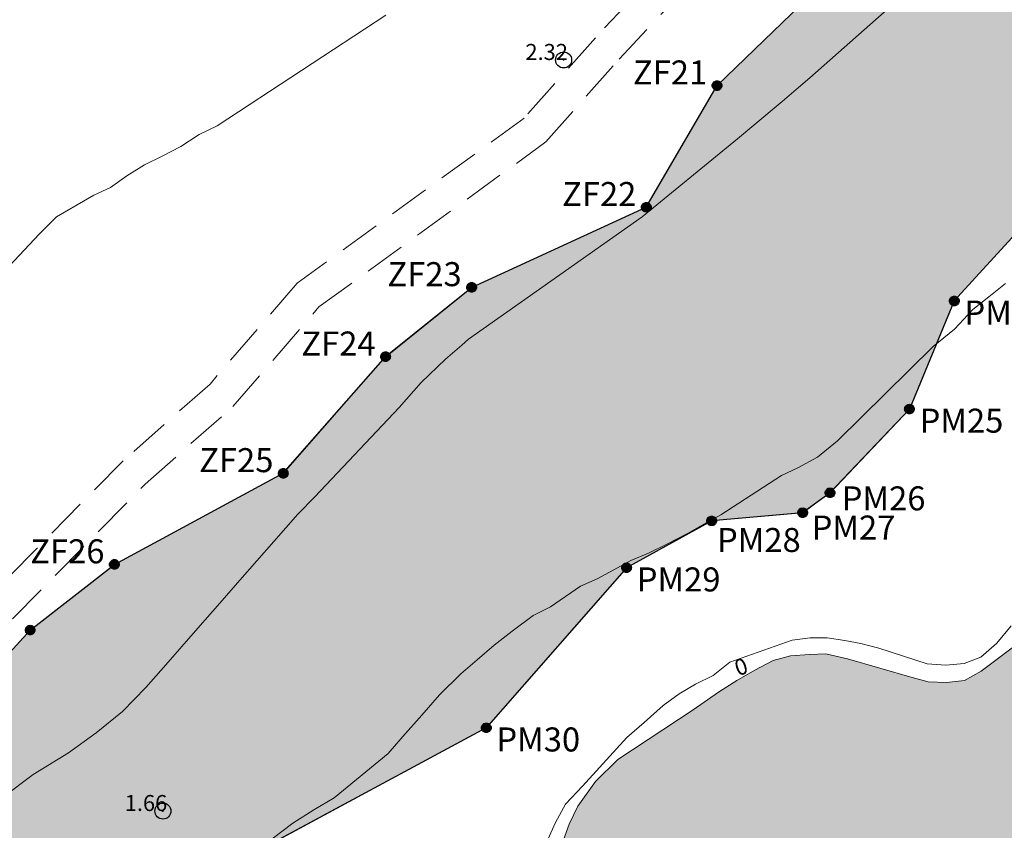
# Model space of a CAD drawing. Extents: x 805036 to 806286, y 1987515 to 1988325.
# Drawn here: x 805226 to 805288, y 1988097 to 1988148 of the extents above; entities that cross this region are included whole.
import ezdxf

# ---------------------------------------------------------------- set-up
doc = ezdxf.new("R2010")
doc.units = 0
doc.header["$MEASUREMENT"] = 0
doc.header["$PDMODE"] = 32
doc.header["$PDSIZE"] = -0.37
doc.linetypes.add('HIDDEN', pattern=[9.525, 6.35, -3.175])
for name, color, linetype in [('0BUFER', 7, 'Continuous'), ('0E20', 7, 'Continuous'), ('0VERT1', 7, 'Continuous'), ('0VERT7', 7, 'Continuous'), ('1TODAS1K', 7, 'Continuous'), ('1VERTICE', 7, 'Continuous'), ('1VERTICE2', 7, 'Continuous'), ('BRECHA', 7, 'Continuous'), ('COTA FOTOGRAMETRICA', 10, 'Continuous'), ('CURVA INTERMEDIA', 17, 'Continuous'), ('CURVA MAESTRA', 17, 'Continuous'), ('E20', 7, 'Continuous'), ('LIMITE COSTERO', 7, 'Continuous'), ('MAREA MAXIMA', 7, 'Continuous')]:
    doc.layers.add(name, color=color, linetype=linetype)
doc.styles.add('WMF-Times New Roman0', font='TIMES.TTF')

msp = doc.modelspace()

# ---------------------------------------------------------------- hatches: boundary and pattern name
at = {"linetype": 'Continuous'}
for color, points in [(131, [(805483.157, 1988289.254), (805483.094, 1988289.183), (805482.6, 1988288.627), (805482.029, 1988287.94), (805481.486, 1988287.329), (805480.841, 1988286.559), (805479.96, 1988285.303), (805478.867, 1988283.588), (805477.8, 1988281.551), (805476.962, 1988279.462), (805476.309, 1988277.405), (805475.764, 1988275.602), (805475.145, 1988274.112), (805474.527, 1988273.02), (805474.03, 1988272.417), (805473.478, 1988271.664), (805472.991, 1988270.455), (805472.742, 1988268.985), (805472.527, 1988267.684), (805472.314, 1988266.431), (805472.202, 1988264.939), (805472.087, 1988263.399), (805472.18, 1988261.874), (805472.298, 1988260.376), (805472.334, 1988259.051), (805472.406, 1988257.545), (805472.45, 1988255.963), (805472.19, 1988254.304), (805471.107, 1988252.381), (805469.677, 1988250.419), (805468.038, 1988248.443), (805466.153, 1988246.587), (805464.138, 1988245.244), (805462.421, 1988244.283), (805460.648, 1988243.521), (805458.636, 1988243.02), (805456.671, 1988242.528), (805454.635, 1988242), (805452.446, 1988241.608), (805450.259, 1988241.263), (805447.843, 1988240.924), (805445.582, 1988240.495), (805443.677, 1988239.85), (805441.898, 1988239.392), (805440.509, 1988238.886), (805439.535, 1988238.408), (805438.776, 1988238.038), (805438.129, 1988237.618), (805437.621, 1988237.224), (805437.183, 1988236.818), (805436.741, 1988236.365), (805436.178, 1988235.82), (805435.591, 1988235.248), (805434.908, 1988234.611), (805434.274, 1988234.03), (805433.696, 1988233.599), (805433.169, 1988233.271), (805432.541, 1988232.785), (805431.924, 1988232.488), (805431.417, 1988232.093), (805430.357, 1988230.945), (805428.508, 1988228.908), (805426.312, 1988226.482), (805424.068, 1988224), (805421.949, 1988221.704), (805419.85, 1988219.342), (805417.231, 1988216.396), (805414.001, 1988212.85), (805410.539, 1988209.659), (805407.297, 1988207.069), (805404.985, 1988205.393), (805403.164, 1988204.226), (805402.037, 1988203.487), (805401.461, 1988203.103), (805401.072, 1988202.753), (805400.564, 1988202.358), (805399.727, 1988201.46), (805398.375, 1988200.026), (805396.627, 1988198.148), (805394.53, 1988195.833), (805392.208, 1988193.22), (805389.738, 1988190.441), (805387.318, 1988187.717), (805385.098, 1988185.263), (805382.572, 1988183.479), (805362.319, 1988170.336), (805360.118, 1988169.529), (805359.053, 1988168.598), (805358.226, 1988167.583), (805357.469, 1988166.506), (805356.836, 1988165.67), (805356.63, 1988165.494), (805356.449, 1988165.387), (805355.812, 1988165.183), (805355.097, 1988165.144), (805354.607, 1988165.159), (805353.572, 1988165.257), (805352.344, 1988165.276), (805347.421, 1988164.986), (805346.227, 1988164.974), (805345.201, 1988164.94), (805344.074, 1988164.932), (805342.96, 1988164.727), (805341.753, 1988164.416), (805337.351, 1988161.808), (805336.348, 1988160.947), (805335.424, 1988159.892), (805334.702, 1988158.785), (805333.761, 1988157.497), (805333.013, 1988156.288), (805332.186, 1988155.273), (805328.798, 1988150.909), (805327.724, 1988149.613), (805327.073, 1988148.444), (805326.651, 1988147.323), (805326.194, 1988146.232), (805325.737, 1988145.142), (805324.566, 1988144.303), (805323.461, 1988143.966), (805322.329, 1988144.024), (805319.884, 1988144.858), (805318.783, 1988144.951), (805317.771, 1988144.719), (805316.754, 1988144.056), (805315.442, 1988142.844), (805314.175, 1988141.469), (805311.319, 1988138.067), (805310.562, 1988136.991), (805309.911, 1988135.821), (805309.058, 1988134.705), (805308.134, 1988133.65), (805307.082, 1988133.018), (805306.069, 1988132.786), (805305.008, 1988132.783), (805303.942, 1988132.846), (805301.225, 1988132.8), (805299.975, 1988132.155), (805298.733, 1988131.378), (805297.518, 1988130.702), (805296.039, 1988129.511), (805294.816, 1988127.973), (805293.954, 1988126.492), (805293.426, 1988125.463), (805292.855, 1988124.1), (805292.459, 1988123.08), (805292.187, 1988121.704), (805291.783, 1988120.319), (805292.066, 1988119.078), (805291.952, 1988117.812), (805292.023, 1988116.756), (805291.901, 1988115.621), (805291.593, 1988114.276), (805291.022, 1988112.913), (805290.529, 1988111.357), (805290.046, 1988110.165), (805289.258, 1988109.053), (805286.496, 1988106.967), (805285.44, 1988106.401), (805284.321, 1988106.261), (805283.19, 1988106.32), (805282.177, 1988106.584), (805278.151, 1988107.746), (805276.803, 1988108.055), (805275.777, 1988108.021), (805274.588, 1988107.943), (805273.514, 1988107.64), (805272.36, 1988107.035), (805271.242, 1988106.398), (805270.098, 1988105.66), (805268.513, 1988104.563), (805263.812, 1988101.471), (805262.412, 1988100.087), (805261.321, 1988098.558), (805260.767, 1988097.428), (805260.407, 1988096.377), (805259.782, 1988095.309), (805258.929, 1988094.193), (805257.833, 1988093.226), (805256.82, 1988092.994), (805255.605, 1988092.815), (805254.557, 1988092.614), (805253.443, 1988092.409), (805251.611, 1988092.023), (805250.528, 1988091.356), (805249.287, 1988090.082), (805248.496, 1988088.539), (805248.241, 1988087.396), (805248.057, 1988086.191), (805247.608, 1988084.968), (805247.09, 1988083.808), (805246.5, 1988082.709), (805245.382, 1988081.575), (805244.343, 1988081.242), (805243.295, 1988081.041), (805242.186, 1988080.769), (805241.553, 1988080.728), (805241.194, 1988080.649), (805240.858, 1988080.503), (805238.215, 1988078.576), (805237.788, 1988078.161), (805237.481, 1988077.735), (805237.164, 1988077.027), (805236.742, 1988075.906), (805236.346, 1988074.886), (805235.933, 1988073.633), (805235.379, 1988072.503), (805234.754, 1988071.435), (805233.733, 1988070.341), (805232.519, 1988069.168), (805231.145, 1988068.382), (805230.053, 1988067.847), (805229.074, 1988067.51), (805228.734, 1988067.442), (805228.532, 1988067.42), (805228.072, 1988067.429), (805227.288, 1988067.533), (805226.532, 1988067.484), (805225.478, 1988067.312), (805225.112, 1988067.258), (805224.786, 1988067.157), (805224.042, 1988066.802), (805218.602, 1988063.518), (805217.44, 1988062.566), (805217.19, 1988062.284), (805217.051, 1988062.053), (805216.456, 1988060.63), (805215.966, 1988058.85), (805215.357, 1988056.216), (805215.111, 1988055.27), (805214.857, 1988054.127), (805214.514, 1988052.812), (805213.986, 1988051.784), (805213.071, 1988050.597), (805211.839, 1988049.191), (805210.8, 1988048.361), (805209.761, 1988047.531), (805208.749, 1988046.802), (805203.563, 1988044.01), (805202.339, 1988043.466), (805200.869, 1988042.641), (805199.513, 1988041.591), (805198.149, 1988040.673), (805196.608, 1988039.909), (805195.296, 1988039.194), (805193.685, 1988037.995), (805188.402, 1988035.66), (805187.98, 1988035.471), (805184.451, 1988034.128), (805183.128, 1988033.691), (805181.71, 1988033.068), (805180.487, 1988032.524), (805179.45, 1988032.102), (805178.708, 1988031.731), (805178.361, 1988031.517), (805177.994, 1988031.207), (805177.686, 1988030.853), (805175.149, 1988026.924), (805173.288, 1988023.953), (805172.901, 1988023.511), (805171.924, 1988022.254), (805171.009, 1988021.068), (805170.296, 1988019.828), (805169.39, 1988018.51), (805168.624, 1988017.068), (805167.745, 1988015.851), (805166.838, 1988014.532), (805165.853, 1988013.407), (805164.365, 1988011.852), (805163.238, 1988010.85), (805162.217, 1988010.253), (805158.699, 1988009.293), (805158.491, 1988009.252), (805157.62, 1988009.125), (805157.177, 1988009.079), (805156.53, 1988009.084), (805156.189, 1988009.129), (805155.055, 1988009.233), (805154.66, 1988009.228), (805153.864, 1988009.175), (805153.363, 1988009.142), (805151.968, 1988009.071), (805151.307, 1988009.009), (805150.759, 1988008.862), (805149.866, 1988008.45), (805143.646, 1988004.762), (805142.598, 1988004.063), (805141.419, 1988002.86), (805140.433, 1988001.735), (805139.016, 1988000.118), (805137.907, 1987998.852), (805137.08, 1987997.837), (805136.222, 1987996.787), (805135.496, 1987995.745), (805134.938, 1987994.681), (805133.197, 1987990.491), (805132.739, 1987989.401), (805132.088, 1987988.232), (805131.103, 1987987.107), (805130.815, 1987986.756), (805130.542, 1987986.261), (805130.285, 1987985.787), (805129.965, 1987984.836), (805129.577, 1987983.66), (805129.313, 1987982.649), (805128.993, 1987981.501), (805128.249, 1987980.227), (805127.246, 1987979.366), (805126.185, 1987978.865), (805125.159, 1987978.334), (805122.237, 1987975.923), (805121.189, 1987975.225), (805119.983, 1987974.417), (805118.9, 1987973.749), (805117.271, 1987972.814), (805116.03, 1987972.037), (805114.894, 1987971.167), (805113.873, 1987970.57), (805112.737, 1987970.197), (805111.408, 1987969.746), (805106.952, 1987967.93), (805105.72, 1987967.021), (805104.699, 1987966.423), (805103.633, 1987965.492), (805102.428, 1987964.187), (805101.319, 1987962.922), (805100.298, 1987961.828), (805099.215, 1987961.16), (805097.894, 1987960.577), (805096.829, 1987960.142), (805092.796, 1987958.453), (805091.687, 1987957.685), (805090.595, 1987957.149), (805089.477, 1987956.513), (805088.148, 1987955.564), (805087.144, 1987954.703), (805086.079, 1987953.772), (805084.891, 1987952.7), (805083.254, 1987951.4), (805079.512, 1987948.835), (805078.447, 1987947.904), (805077.285, 1987946.933), (805076.132, 1987945.83), (805075.085, 1987944.635), (805074.231, 1987943.519), (805073.351, 1987942.301), (805072.665, 1987941.163), (805071.926, 1987939.822), (805071.24, 1987938.684), (805070.853, 1987937.532), (805070.149, 1987936.16), (805069.402, 1987934.952), (805068.293, 1987933.686), (805067.192, 1987932.786), (805066.101, 1987932.25), (805063.415, 1987931.246), (805062.385, 1987930.781), (805061.302, 1987930.113), (805060.193, 1987929.345), (805059.101, 1987928.809), (805058.662, 1987928.64), (805058.662, 1987551.276), (805058.662, 1987551.254), (806121.084, 1987551.254), (806121.784, 1987551.254), (806121.792, 1987551.254), (806123.662, 1987551.254), (806123.662, 1988208.546), (806123.662, 1988208.585), (806123.662, 1988289.254)]), (254, [(805425.008, 1988274.163), (805431.865, 1988281.326), (805442.374, 1988289.254), (805470.72, 1988289.254), (805461.859, 1988278.906), (805443.908, 1988265.363), (805439.788, 1988260.816), (805419.951, 1988243.079), (805389.786, 1988226.413), (805381.708, 1988223.494), (805368.184, 1988209.995), (805353.082, 1988192.78), (805352.143, 1988187.016), (805349.458, 1988182.529), (805339.086, 1988180.789), (805334.461, 1988177.502), (805331.855, 1988173.817), (805330.096, 1988167.402), (805327.948, 1988164.808), (805312.089, 1988155.812), (805309.333, 1988152.382), (805306.702, 1988146.109), (805303.611, 1988141.729), (805296.599, 1988137.424), (805291.259, 1988135.88), (805288.396, 1988134.035), (805284.811, 1988130.087), (805282.013, 1988123.339), (805277.055, 1988118.107), (805275.346, 1988116.868), (805269.67, 1988116.363), (805264.357, 1988113.429), (805255.604, 1988103.44), (805241.895, 1988096.043), (805235.897, 1988089.484), (805233.16, 1988083.8), (805230.034, 1988079.948), (805219.259, 1988073.341), (805213.553, 1988066.402), (805200.217, 1988055.45), (805188.35, 1988048.307), (805184.719, 1988047.008), (805180.297, 1988043.668), (805174.715, 1988035.875), (805170.358, 1988026.638), (805165.479, 1988021.212), (805162.898, 1988019.12), (805136.466, 1988006.448), (805133.172, 1988003.115), (805131.341, 1987999.746), (805123.194, 1987992.581), (805118.826, 1987987.454), (805104.573, 1987976.309), (805096.238, 1987971.917), (805086.83, 1987964.736), (805080.609, 1987962.472), (805074.328, 1987958.148), (805064.458, 1987944.04), (805061.481, 1987940.928), (805058.662, 1987939.118), (805058.662, 1987969.913), (805060.987, 1987973.043), (805069.27, 1987978.942), (805077.124, 1987982.483), (805084.106, 1987987.812), (805093.667, 1987993.164), (805104.916, 1988001.961), (805108.918, 1988006.744), (805115.468, 1988012.415), (805122.244, 1988020.504), (805127.822, 1988024.479), (805151.91, 1988036.027), (805153.526, 1988037.824), (805158.459, 1988047.519), (805164.041, 1988055.312), (805168.245, 1988059.624), (805172.667, 1988062.964), (805178.023, 1988065.381), (805188.654, 1988071.829), (805199.351, 1988080.613), (805203.814, 1988086.041), (805208.806, 1988090.388), (805216.372, 1988095.027), (805221.141, 1988102.978), (805227.139, 1988109.537), (805232.4, 1988113.641), (805242.939, 1988119.327), (805249.318, 1988126.607), (805254.69, 1988130.933), (805265.59, 1988135.937), (805270.007, 1988143.529), (805277.564, 1988150.843), (805286.141, 1988154.454), (805289.35, 1988156.438), (805293.745, 1988164.907), (805296.501, 1988168.337), (805301.537, 1988172.797), (805312.571, 1988179.105), (805315.529, 1988185.363), (805322.877, 1988193.801), (805331.643, 1988199.348), (805335.983, 1988200.216), (805338.05, 1988205.967), (805353.152, 1988223.182), (805368.366, 1988238.389), (805374.265, 1988242.053), (805381.502, 1988244.681), (805408.305, 1988259.49)]), (174, [(805270.01, 1988143.23), (805269.96, 1988143.23), (805269.9, 1988143.25), (805269.86, 1988143.27), (805269.81, 1988143.3), (805269.78, 1988143.34), (805269.75, 1988143.38), (805269.73, 1988143.43), (805269.71, 1988143.48), (805269.71, 1988143.53), (805269.71, 1988143.58), (805269.73, 1988143.63), (805269.75, 1988143.68), (805269.78, 1988143.72), (805269.81, 1988143.76), (805269.86, 1988143.79), (805269.9, 1988143.81), (805269.96, 1988143.82), (805270.01, 1988143.83), (805270.06, 1988143.82), (805270.11, 1988143.81), (805270.16, 1988143.79), (805270.2, 1988143.76), (805270.24, 1988143.72), (805270.27, 1988143.68), (805270.29, 1988143.63), (805270.3, 1988143.58), (805270.31, 1988143.53), (805270.3, 1988143.48), (805270.29, 1988143.43), (805270.27, 1988143.38), (805270.24, 1988143.34), (805270.2, 1988143.3), (805270.16, 1988143.27), (805270.11, 1988143.25), (805270.06, 1988143.23)]), (174, [(805265.59, 1988135.64), (805265.54, 1988135.64), (805265.49, 1988135.65), (805265.44, 1988135.68), (805265.4, 1988135.71), (805265.36, 1988135.74), (805265.33, 1988135.79), (805265.31, 1988135.83), (805265.29, 1988135.88), (805265.29, 1988135.94), (805265.29, 1988135.99), (805265.31, 1988136.04), (805265.33, 1988136.09), (805265.36, 1988136.13), (805265.4, 1988136.17), (805265.44, 1988136.2), (805265.49, 1988136.22), (805265.54, 1988136.23), (805265.59, 1988136.24), (805265.64, 1988136.23), (805265.69, 1988136.22), (805265.74, 1988136.2), (805265.78, 1988136.17), (805265.82, 1988136.13), (805265.85, 1988136.09), (805265.87, 1988136.04), (805265.89, 1988135.99), (805265.89, 1988135.94), (805265.89, 1988135.88), (805265.87, 1988135.83), (805265.85, 1988135.79), (805265.82, 1988135.74), (805265.78, 1988135.71), (805265.74, 1988135.68), (805265.69, 1988135.65), (805265.64, 1988135.64)]), (174, [(805254.69, 1988130.63), (805254.64, 1988130.64), (805254.59, 1988130.65), (805254.54, 1988130.67), (805254.5, 1988130.7), (805254.46, 1988130.74), (805254.43, 1988130.78), (805254.41, 1988130.83), (805254.4, 1988130.88), (805254.39, 1988130.93), (805254.4, 1988130.99), (805254.41, 1988131.04), (805254.43, 1988131.08), (805254.46, 1988131.13), (805254.5, 1988131.16), (805254.54, 1988131.19), (805254.59, 1988131.22), (805254.64, 1988131.23), (805254.69, 1988131.23), (805254.74, 1988131.23), (805254.79, 1988131.22), (805254.84, 1988131.19), (805254.88, 1988131.16), (805254.92, 1988131.13), (805254.95, 1988131.08), (805254.97, 1988131.04), (805254.99, 1988130.99), (805254.99, 1988130.93), (805254.99, 1988130.88), (805254.97, 1988130.83), (805254.95, 1988130.78), (805254.92, 1988130.74), (805254.88, 1988130.7), (805254.84, 1988130.67), (805254.79, 1988130.65), (805254.74, 1988130.64)]), (174, [(805284.81, 1988129.79), (805284.76, 1988129.79), (805284.71, 1988129.81), (805284.66, 1988129.83), (805284.62, 1988129.86), (805284.58, 1988129.89), (805284.55, 1988129.94), (805284.53, 1988129.98), (805284.52, 1988130.03), (805284.51, 1988130.09), (805284.52, 1988130.14), (805284.53, 1988130.19), (805284.55, 1988130.24), (805284.58, 1988130.28), (805284.62, 1988130.32), (805284.66, 1988130.35), (805284.71, 1988130.37), (805284.76, 1988130.38), (805284.81, 1988130.39), (805284.86, 1988130.38), (805284.91, 1988130.37), (805284.96, 1988130.35), (805285, 1988130.32), (805285.04, 1988130.28), (805285.07, 1988130.24), (805285.09, 1988130.19), (805285.11, 1988130.14), (805285.11, 1988130.09), (805285.11, 1988130.03), (805285.09, 1988129.98), (805285.07, 1988129.94), (805285.04, 1988129.89), (805285, 1988129.86), (805284.96, 1988129.83), (805284.91, 1988129.81), (805284.86, 1988129.79)]), (174, [(805249.32, 1988126.31), (805249.27, 1988126.31), (805249.22, 1988126.33), (805249.17, 1988126.35), (805249.12, 1988126.38), (805249.09, 1988126.41), (805249.06, 1988126.46), (805249.04, 1988126.5), (805249.02, 1988126.56), (805249.02, 1988126.61), (805249.02, 1988126.66), (805249.04, 1988126.71), (805249.06, 1988126.76), (805249.09, 1988126.8), (805249.12, 1988126.84), (805249.17, 1988126.87), (805249.22, 1988126.89), (805249.27, 1988126.9), (805249.32, 1988126.91), (805249.37, 1988126.9), (805249.42, 1988126.89), (805249.47, 1988126.87), (805249.51, 1988126.84), (805249.55, 1988126.8), (805249.58, 1988126.76), (805249.6, 1988126.71), (805249.61, 1988126.66), (805249.62, 1988126.61), (805249.61, 1988126.56), (805249.6, 1988126.5), (805249.58, 1988126.46), (805249.55, 1988126.41), (805249.51, 1988126.38), (805249.47, 1988126.35), (805249.42, 1988126.33), (805249.37, 1988126.31)]), (174, [(805282.01, 1988123.04), (805281.96, 1988123.04), (805281.91, 1988123.06), (805281.86, 1988123.08), (805281.82, 1988123.11), (805281.78, 1988123.15), (805281.75, 1988123.19), (805281.73, 1988123.24), (805281.72, 1988123.29), (805281.71, 1988123.34), (805281.72, 1988123.39), (805281.73, 1988123.44), (805281.75, 1988123.49), (805281.78, 1988123.53), (805281.82, 1988123.57), (805281.86, 1988123.6), (805281.91, 1988123.62), (805281.96, 1988123.63), (805282.01, 1988123.64), (805282.07, 1988123.63), (805282.12, 1988123.62), (805282.16, 1988123.6), (805282.21, 1988123.57), (805282.24, 1988123.53), (805282.27, 1988123.49), (805282.29, 1988123.44), (805282.31, 1988123.39), (805282.31, 1988123.34), (805282.31, 1988123.29), (805282.29, 1988123.24), (805282.27, 1988123.19), (805282.24, 1988123.15), (805282.21, 1988123.11), (805282.16, 1988123.08), (805282.12, 1988123.06), (805282.06, 1988123.04)]), (174, [(805242.94, 1988119.03), (805242.89, 1988119.03), (805242.84, 1988119.05), (805242.79, 1988119.07), (805242.75, 1988119.1), (805242.71, 1988119.13), (805242.68, 1988119.18), (805242.66, 1988119.22), (805242.64, 1988119.28), (805242.64, 1988119.33), (805242.64, 1988119.38), (805242.66, 1988119.43), (805242.68, 1988119.48), (805242.71, 1988119.52), (805242.75, 1988119.56), (805242.79, 1988119.59), (805242.84, 1988119.61), (805242.89, 1988119.62), (805242.94, 1988119.63), (805242.99, 1988119.62), (805243.04, 1988119.61), (805243.09, 1988119.59), (805243.13, 1988119.56), (805243.17, 1988119.52), (805243.2, 1988119.48), (805243.22, 1988119.43), (805243.23, 1988119.38), (805243.24, 1988119.33), (805243.23, 1988119.28), (805243.22, 1988119.22), (805243.2, 1988119.18), (805243.17, 1988119.13), (805243.13, 1988119.1), (805243.09, 1988119.07), (805243.04, 1988119.05), (805242.99, 1988119.03)]), (174, [(805277.05, 1988117.81), (805277, 1988117.81), (805276.95, 1988117.83), (805276.9, 1988117.85), (805276.86, 1988117.88), (805276.83, 1988117.91), (805276.8, 1988117.96), (805276.77, 1988118), (805276.76, 1988118.05), (805276.75, 1988118.11), (805276.76, 1988118.16), (805276.77, 1988118.21), (805276.8, 1988118.26), (805276.83, 1988118.3), (805276.86, 1988118.34), (805276.9, 1988118.37), (805276.95, 1988118.39), (805277, 1988118.4), (805277.05, 1988118.41), (805277.11, 1988118.4), (805277.16, 1988118.39), (805277.2, 1988118.37), (805277.25, 1988118.34), (805277.28, 1988118.3), (805277.31, 1988118.26), (805277.34, 1988118.21), (805277.35, 1988118.16), (805277.35, 1988118.11), (805277.35, 1988118.05), (805277.34, 1988118), (805277.31, 1988117.96), (805277.28, 1988117.91), (805277.25, 1988117.88), (805277.2, 1988117.85), (805277.16, 1988117.83), (805277.11, 1988117.81)]), (174, [(805275.35, 1988116.57), (805275.29, 1988116.57), (805275.24, 1988116.59), (805275.2, 1988116.61), (805275.15, 1988116.64), (805275.12, 1988116.68), (805275.09, 1988116.72), (805275.06, 1988116.77), (805275.05, 1988116.82), (805275.05, 1988116.87), (805275.05, 1988116.92), (805275.06, 1988116.97), (805275.09, 1988117.02), (805275.12, 1988117.06), (805275.15, 1988117.1), (805275.2, 1988117.13), (805275.24, 1988117.15), (805275.29, 1988117.16), (805275.35, 1988117.17), (805275.4, 1988117.16), (805275.45, 1988117.15), (805275.5, 1988117.13), (805275.54, 1988117.1), (805275.58, 1988117.06), (805275.61, 1988117.02), (805275.63, 1988116.97), (805275.64, 1988116.92), (805275.65, 1988116.87), (805275.64, 1988116.82), (805275.63, 1988116.77), (805275.61, 1988116.72), (805275.58, 1988116.68), (805275.54, 1988116.64), (805275.5, 1988116.61), (805275.45, 1988116.59), (805275.4, 1988116.57)]), (174, [(805269.67, 1988116.06), (805269.62, 1988116.07), (805269.57, 1988116.08), (805269.52, 1988116.1), (805269.48, 1988116.13), (805269.44, 1988116.17), (805269.41, 1988116.21), (805269.39, 1988116.26), (805269.37, 1988116.31), (805269.37, 1988116.36), (805269.37, 1988116.42), (805269.39, 1988116.47), (805269.41, 1988116.51), (805269.44, 1988116.56), (805269.48, 1988116.59), (805269.52, 1988116.62), (805269.57, 1988116.64), (805269.62, 1988116.66), (805269.67, 1988116.66), (805269.72, 1988116.66), (805269.77, 1988116.64), (805269.82, 1988116.62), (805269.86, 1988116.59), (805269.9, 1988116.56), (805269.93, 1988116.51), (805269.95, 1988116.47), (805269.97, 1988116.42), (805269.97, 1988116.36), (805269.97, 1988116.31), (805269.95, 1988116.26), (805269.93, 1988116.21), (805269.9, 1988116.17), (805269.86, 1988116.13), (805269.82, 1988116.1), (805269.77, 1988116.08), (805269.72, 1988116.07)]), (174, [(805232.4, 1988113.34), (805232.35, 1988113.35), (805232.3, 1988113.36), (805232.25, 1988113.38), (805232.21, 1988113.41), (805232.17, 1988113.45), (805232.14, 1988113.49), (805232.12, 1988113.54), (805232.1, 1988113.59), (805232.1, 1988113.64), (805232.1, 1988113.69), (805232.12, 1988113.74), (805232.14, 1988113.79), (805232.17, 1988113.83), (805232.21, 1988113.87), (805232.25, 1988113.9), (805232.3, 1988113.92), (805232.35, 1988113.94), (805232.4, 1988113.94), (805232.45, 1988113.94), (805232.5, 1988113.92), (805232.55, 1988113.9), (805232.59, 1988113.87), (805232.63, 1988113.83), (805232.66, 1988113.79), (805232.68, 1988113.74), (805232.7, 1988113.69), (805232.7, 1988113.64), (805232.7, 1988113.59), (805232.68, 1988113.54), (805232.66, 1988113.49), (805232.63, 1988113.45), (805232.59, 1988113.41), (805232.55, 1988113.38), (805232.5, 1988113.36), (805232.45, 1988113.35)]), (174, [(805264.36, 1988113.13), (805264.3, 1988113.13), (805264.25, 1988113.15), (805264.21, 1988113.17), (805264.16, 1988113.2), (805264.13, 1988113.24), (805264.1, 1988113.28), (805264.08, 1988113.33), (805264.06, 1988113.38), (805264.06, 1988113.43), (805264.06, 1988113.48), (805264.08, 1988113.53), (805264.1, 1988113.58), (805264.13, 1988113.62), (805264.16, 1988113.66), (805264.21, 1988113.69), (805264.25, 1988113.71), (805264.3, 1988113.72), (805264.36, 1988113.73), (805264.41, 1988113.72), (805264.46, 1988113.71), (805264.51, 1988113.69), (805264.55, 1988113.66), (805264.59, 1988113.62), (805264.62, 1988113.58), (805264.64, 1988113.53), (805264.65, 1988113.48), (805264.66, 1988113.43), (805264.65, 1988113.38), (805264.64, 1988113.33), (805264.62, 1988113.28), (805264.59, 1988113.24), (805264.55, 1988113.2), (805264.51, 1988113.17), (805264.46, 1988113.15), (805264.41, 1988113.13)]), (174, [(805227.14, 1988109.24), (805227.09, 1988109.24), (805227.04, 1988109.26), (805226.99, 1988109.28), (805226.95, 1988109.31), (805226.91, 1988109.34), (805226.88, 1988109.39), (805226.86, 1988109.43), (805226.84, 1988109.49), (805226.84, 1988109.54), (805226.84, 1988109.59), (805226.86, 1988109.64), (805226.88, 1988109.69), (805226.91, 1988109.73), (805226.95, 1988109.77), (805226.99, 1988109.8), (805227.04, 1988109.82), (805227.09, 1988109.83), (805227.14, 1988109.84), (805227.19, 1988109.83), (805227.24, 1988109.82), (805227.29, 1988109.8), (805227.33, 1988109.77), (805227.37, 1988109.73), (805227.4, 1988109.69), (805227.42, 1988109.64), (805227.43, 1988109.59), (805227.44, 1988109.54), (805227.43, 1988109.49), (805227.42, 1988109.43), (805227.4, 1988109.39), (805227.37, 1988109.34), (805227.33, 1988109.31), (805227.29, 1988109.28), (805227.24, 1988109.26), (805227.19, 1988109.24)]), (174, [(805255.6, 1988103.14), (805255.55, 1988103.14), (805255.5, 1988103.16), (805255.45, 1988103.18), (805255.41, 1988103.21), (805255.37, 1988103.25), (805255.34, 1988103.29), (805255.32, 1988103.34), (805255.31, 1988103.39), (805255.3, 1988103.44), (805255.31, 1988103.49), (805255.32, 1988103.54), (805255.34, 1988103.59), (805255.37, 1988103.63), (805255.41, 1988103.67), (805255.45, 1988103.7), (805255.5, 1988103.72), (805255.55, 1988103.74), (805255.6, 1988103.74), (805255.66, 1988103.74), (805255.71, 1988103.72), (805255.75, 1988103.7), (805255.8, 1988103.67), (805255.83, 1988103.63), (805255.86, 1988103.59), (805255.89, 1988103.54), (805255.9, 1988103.49), (805255.9, 1988103.44), (805255.9, 1988103.39), (805255.89, 1988103.34), (805255.86, 1988103.29), (805255.83, 1988103.25), (805255.8, 1988103.21), (805255.75, 1988103.18), (805255.71, 1988103.16), (805255.66, 1988103.14)])]:
    msp.add_hatch(color=color, dxfattribs=at).paths.add_polyline_path(points)

# ---------------------------------------------------------------- linework, layer by layer
at = {"layer": '0BUFER'}
for points in [[(805309.333, 1988152.382), (805306.702, 1988146.109), (805303.611, 1988141.729), (805296.599, 1988137.424), (805291.259, 1988135.88), (805288.396, 1988134.035), (805284.811, 1988130.087), (805282.013, 1988123.339), (805277.055, 1988118.107), (805275.346, 1988116.868), (805269.67, 1988116.363), (805264.357, 1988113.429), (805255.604, 1988103.44), (805241.895, 1988096.043), (805235.897, 1988089.484), (805233.16, 1988083.8), (805230.034, 1988079.948), (805219.259, 1988073.341)], [(805221.141, 1988102.978), (805227.139, 1988109.537), (805232.4, 1988113.641), (805242.939, 1988119.327), (805249.318, 1988126.607), (805254.69, 1988130.933), (805265.59, 1988135.937), (805270.007, 1988143.529), (805277.564, 1988150.843)]]:
    msp.add_lwpolyline(points, dxfattribs=at)
at = {"layer": '0E20', "linetype": 'Continuous', "lineweight": 20, "ltscale": 0.5}
msp.add_lwpolyline([(805221.14, 1988102.98), (805227.14, 1988109.54), (805232.4, 1988113.64), (805242.94, 1988119.33), (805249.32, 1988126.61), (805254.69, 1988130.93), (805265.59, 1988135.94), (805270.01, 1988143.53), (805277.56, 1988150.84)], dxfattribs=at)
at = {"layer": '0VERT1', "color": 174}
for points in [[(805284.81, 1988129.79), (805284.76, 1988129.79), (805284.71, 1988129.81), (805284.66, 1988129.83), (805284.62, 1988129.86), (805284.58, 1988129.89), (805284.55, 1988129.94), (805284.53, 1988129.98), (805284.52, 1988130.03), (805284.51, 1988130.09), (805284.52, 1988130.14), (805284.53, 1988130.19), (805284.55, 1988130.24), (805284.58, 1988130.28), (805284.62, 1988130.32), (805284.66, 1988130.35), (805284.71, 1988130.37), (805284.76, 1988130.38), (805284.81, 1988130.39), (805284.86, 1988130.38), (805284.91, 1988130.37), (805284.96, 1988130.35), (805285, 1988130.32), (805285.04, 1988130.28), (805285.07, 1988130.24), (805285.09, 1988130.19), (805285.11, 1988130.14), (805285.11, 1988130.09), (805285.11, 1988130.03), (805285.09, 1988129.98), (805285.07, 1988129.94), (805285.04, 1988129.89), (805285, 1988129.86), (805284.96, 1988129.83), (805284.91, 1988129.81), (805284.86, 1988129.79), (805284.81, 1988129.79)], [(805282.01, 1988123.04), (805281.96, 1988123.04), (805281.91, 1988123.06), (805281.86, 1988123.08), (805281.82, 1988123.11), (805281.78, 1988123.15), (805281.75, 1988123.19), (805281.73, 1988123.24), (805281.72, 1988123.29), (805281.71, 1988123.34), (805281.72, 1988123.39), (805281.73, 1988123.44), (805281.75, 1988123.49), (805281.78, 1988123.53), (805281.82, 1988123.57), (805281.86, 1988123.6), (805281.91, 1988123.62), (805281.96, 1988123.63), (805282.01, 1988123.64), (805282.07, 1988123.63), (805282.12, 1988123.62), (805282.16, 1988123.6), (805282.21, 1988123.57), (805282.24, 1988123.53), (805282.27, 1988123.49), (805282.29, 1988123.44), (805282.31, 1988123.39), (805282.31, 1988123.34), (805282.31, 1988123.29), (805282.29, 1988123.24), (805282.27, 1988123.19), (805282.24, 1988123.15), (805282.21, 1988123.11), (805282.16, 1988123.08), (805282.12, 1988123.06), (805282.06, 1988123.04), (805282.01, 1988123.04)], [(805277.05, 1988117.81), (805277, 1988117.81), (805276.95, 1988117.83), (805276.9, 1988117.85), (805276.86, 1988117.88), (805276.83, 1988117.91), (805276.8, 1988117.96), (805276.77, 1988118), (805276.76, 1988118.05), (805276.75, 1988118.11), (805276.76, 1988118.16), (805276.77, 1988118.21), (805276.8, 1988118.26), (805276.83, 1988118.3), (805276.86, 1988118.34), (805276.9, 1988118.37), (805276.95, 1988118.39), (805277, 1988118.4), (805277.05, 1988118.41), (805277.11, 1988118.4), (805277.16, 1988118.39), (805277.2, 1988118.37), (805277.25, 1988118.34), (805277.28, 1988118.3), (805277.31, 1988118.26), (805277.34, 1988118.21), (805277.35, 1988118.16), (805277.35, 1988118.11), (805277.35, 1988118.05), (805277.34, 1988118), (805277.31, 1988117.96), (805277.28, 1988117.91), (805277.25, 1988117.88), (805277.2, 1988117.85), (805277.16, 1988117.83), (805277.11, 1988117.81), (805277.05, 1988117.81)], [(805275.35, 1988116.57), (805275.29, 1988116.57), (805275.24, 1988116.59), (805275.2, 1988116.61), (805275.15, 1988116.64), (805275.12, 1988116.68), (805275.09, 1988116.72), (805275.06, 1988116.77), (805275.05, 1988116.82), (805275.05, 1988116.87), (805275.05, 1988116.92), (805275.06, 1988116.97), (805275.09, 1988117.02), (805275.12, 1988117.06), (805275.15, 1988117.1), (805275.2, 1988117.13), (805275.24, 1988117.15), (805275.29, 1988117.16), (805275.35, 1988117.17), (805275.4, 1988117.16), (805275.45, 1988117.15), (805275.5, 1988117.13), (805275.54, 1988117.1), (805275.58, 1988117.06), (805275.61, 1988117.02), (805275.63, 1988116.97), (805275.64, 1988116.92), (805275.65, 1988116.87), (805275.64, 1988116.82), (805275.63, 1988116.77), (805275.61, 1988116.72), (805275.58, 1988116.68), (805275.54, 1988116.64), (805275.5, 1988116.61), (805275.45, 1988116.59), (805275.4, 1988116.57), (805275.35, 1988116.57)], [(805269.67, 1988116.06), (805269.62, 1988116.07), (805269.57, 1988116.08), (805269.52, 1988116.1), (805269.48, 1988116.13), (805269.44, 1988116.17), (805269.41, 1988116.21), (805269.39, 1988116.26), (805269.37, 1988116.31), (805269.37, 1988116.36), (805269.37, 1988116.42), (805269.39, 1988116.47), (805269.41, 1988116.51), (805269.44, 1988116.56), (805269.48, 1988116.59), (805269.52, 1988116.62), (805269.57, 1988116.64), (805269.62, 1988116.66), (805269.67, 1988116.66), (805269.72, 1988116.66), (805269.77, 1988116.64), (805269.82, 1988116.62), (805269.86, 1988116.59), (805269.9, 1988116.56), (805269.93, 1988116.51), (805269.95, 1988116.47), (805269.97, 1988116.42), (805269.97, 1988116.36), (805269.97, 1988116.31), (805269.95, 1988116.26), (805269.93, 1988116.21), (805269.9, 1988116.17), (805269.86, 1988116.13), (805269.82, 1988116.1), (805269.77, 1988116.08), (805269.72, 1988116.07), (805269.67, 1988116.06)], [(805264.36, 1988113.13), (805264.3, 1988113.13), (805264.25, 1988113.15), (805264.21, 1988113.17), (805264.16, 1988113.2), (805264.13, 1988113.24), (805264.1, 1988113.28), (805264.08, 1988113.33), (805264.06, 1988113.38), (805264.06, 1988113.43), (805264.06, 1988113.48), (805264.08, 1988113.53), (805264.1, 1988113.58), (805264.13, 1988113.62), (805264.16, 1988113.66), (805264.21, 1988113.69), (805264.25, 1988113.71), (805264.3, 1988113.72), (805264.36, 1988113.73), (805264.41, 1988113.72), (805264.46, 1988113.71), (805264.51, 1988113.69), (805264.55, 1988113.66), (805264.59, 1988113.62), (805264.62, 1988113.58), (805264.64, 1988113.53), (805264.65, 1988113.48), (805264.66, 1988113.43), (805264.65, 1988113.38), (805264.64, 1988113.33), (805264.62, 1988113.28), (805264.59, 1988113.24), (805264.55, 1988113.2), (805264.51, 1988113.17), (805264.46, 1988113.15), (805264.41, 1988113.13), (805264.36, 1988113.13)], [(805255.6, 1988103.14), (805255.55, 1988103.14), (805255.5, 1988103.16), (805255.45, 1988103.18), (805255.41, 1988103.21), (805255.37, 1988103.25), (805255.34, 1988103.29), (805255.32, 1988103.34), (805255.31, 1988103.39), (805255.3, 1988103.44), (805255.31, 1988103.49), (805255.32, 1988103.54), (805255.34, 1988103.59), (805255.37, 1988103.63), (805255.41, 1988103.67), (805255.45, 1988103.7), (805255.5, 1988103.72), (805255.55, 1988103.74), (805255.6, 1988103.74), (805255.66, 1988103.74), (805255.71, 1988103.72), (805255.75, 1988103.7), (805255.8, 1988103.67), (805255.83, 1988103.63), (805255.86, 1988103.59), (805255.89, 1988103.54), (805255.9, 1988103.49), (805255.9, 1988103.44), (805255.9, 1988103.39), (805255.89, 1988103.34), (805255.86, 1988103.29), (805255.83, 1988103.25), (805255.8, 1988103.21), (805255.75, 1988103.18), (805255.71, 1988103.16), (805255.66, 1988103.14), (805255.6, 1988103.14)]]:
    msp.add_lwpolyline(points, dxfattribs=at)
at = {"layer": '0VERT7', "color": 174}
for points in [[(805270.01, 1988143.23), (805269.96, 1988143.23), (805269.9, 1988143.25), (805269.86, 1988143.27), (805269.81, 1988143.3), (805269.78, 1988143.34), (805269.75, 1988143.38), (805269.73, 1988143.43), (805269.71, 1988143.48), (805269.71, 1988143.53), (805269.71, 1988143.58), (805269.73, 1988143.63), (805269.75, 1988143.68), (805269.78, 1988143.72), (805269.81, 1988143.76), (805269.86, 1988143.79), (805269.9, 1988143.81), (805269.96, 1988143.82), (805270.01, 1988143.83), (805270.06, 1988143.82), (805270.11, 1988143.81), (805270.16, 1988143.79), (805270.2, 1988143.76), (805270.24, 1988143.72), (805270.27, 1988143.68), (805270.29, 1988143.63), (805270.3, 1988143.58), (805270.31, 1988143.53), (805270.3, 1988143.48), (805270.29, 1988143.43), (805270.27, 1988143.38), (805270.24, 1988143.34), (805270.2, 1988143.3), (805270.16, 1988143.27), (805270.11, 1988143.25), (805270.06, 1988143.23), (805270.01, 1988143.23)], [(805265.59, 1988135.64), (805265.54, 1988135.64), (805265.49, 1988135.65), (805265.44, 1988135.68), (805265.4, 1988135.71), (805265.36, 1988135.74), (805265.33, 1988135.79), (805265.31, 1988135.83), (805265.29, 1988135.88), (805265.29, 1988135.94), (805265.29, 1988135.99), (805265.31, 1988136.04), (805265.33, 1988136.09), (805265.36, 1988136.13), (805265.4, 1988136.17), (805265.44, 1988136.2), (805265.49, 1988136.22), (805265.54, 1988136.23), (805265.59, 1988136.24), (805265.64, 1988136.23), (805265.69, 1988136.22), (805265.74, 1988136.2), (805265.78, 1988136.17), (805265.82, 1988136.13), (805265.85, 1988136.09), (805265.87, 1988136.04), (805265.89, 1988135.99), (805265.89, 1988135.94), (805265.89, 1988135.88), (805265.87, 1988135.83), (805265.85, 1988135.79), (805265.82, 1988135.74), (805265.78, 1988135.71), (805265.74, 1988135.68), (805265.69, 1988135.65), (805265.64, 1988135.64), (805265.59, 1988135.64)], [(805254.69, 1988130.63), (805254.64, 1988130.64), (805254.59, 1988130.65), (805254.54, 1988130.67), (805254.5, 1988130.7), (805254.46, 1988130.74), (805254.43, 1988130.78), (805254.41, 1988130.83), (805254.4, 1988130.88), (805254.39, 1988130.93), (805254.4, 1988130.99), (805254.41, 1988131.04), (805254.43, 1988131.08), (805254.46, 1988131.13), (805254.5, 1988131.16), (805254.54, 1988131.19), (805254.59, 1988131.22), (805254.64, 1988131.23), (805254.69, 1988131.23), (805254.74, 1988131.23), (805254.79, 1988131.22), (805254.84, 1988131.19), (805254.88, 1988131.16), (805254.92, 1988131.13), (805254.95, 1988131.08), (805254.97, 1988131.04), (805254.99, 1988130.99), (805254.99, 1988130.93), (805254.99, 1988130.88), (805254.97, 1988130.83), (805254.95, 1988130.78), (805254.92, 1988130.74), (805254.88, 1988130.7), (805254.84, 1988130.67), (805254.79, 1988130.65), (805254.74, 1988130.64), (805254.69, 1988130.63)], [(805249.32, 1988126.31), (805249.27, 1988126.31), (805249.22, 1988126.33), (805249.17, 1988126.35), (805249.12, 1988126.38), (805249.09, 1988126.41), (805249.06, 1988126.46), (805249.04, 1988126.5), (805249.02, 1988126.56), (805249.02, 1988126.61), (805249.02, 1988126.66), (805249.04, 1988126.71), (805249.06, 1988126.76), (805249.09, 1988126.8), (805249.12, 1988126.84), (805249.17, 1988126.87), (805249.22, 1988126.89), (805249.27, 1988126.9), (805249.32, 1988126.91), (805249.37, 1988126.9), (805249.42, 1988126.89), (805249.47, 1988126.87), (805249.51, 1988126.84), (805249.55, 1988126.8), (805249.58, 1988126.76), (805249.6, 1988126.71), (805249.61, 1988126.66), (805249.62, 1988126.61), (805249.61, 1988126.56), (805249.6, 1988126.5), (805249.58, 1988126.46), (805249.55, 1988126.41), (805249.51, 1988126.38), (805249.47, 1988126.35), (805249.42, 1988126.33), (805249.37, 1988126.31), (805249.32, 1988126.31)], [(805242.94, 1988119.03), (805242.89, 1988119.03), (805242.84, 1988119.05), (805242.79, 1988119.07), (805242.75, 1988119.1), (805242.71, 1988119.13), (805242.68, 1988119.18), (805242.66, 1988119.22), (805242.64, 1988119.28), (805242.64, 1988119.33), (805242.64, 1988119.38), (805242.66, 1988119.43), (805242.68, 1988119.48), (805242.71, 1988119.52), (805242.75, 1988119.56), (805242.79, 1988119.59), (805242.84, 1988119.61), (805242.89, 1988119.62), (805242.94, 1988119.63), (805242.99, 1988119.62), (805243.04, 1988119.61), (805243.09, 1988119.59), (805243.13, 1988119.56), (805243.17, 1988119.52), (805243.2, 1988119.48), (805243.22, 1988119.43), (805243.23, 1988119.38), (805243.24, 1988119.33), (805243.23, 1988119.28), (805243.22, 1988119.22), (805243.2, 1988119.18), (805243.17, 1988119.13), (805243.13, 1988119.1), (805243.09, 1988119.07), (805243.04, 1988119.05), (805242.99, 1988119.03), (805242.94, 1988119.03)], [(805232.4, 1988113.34), (805232.35, 1988113.35), (805232.3, 1988113.36), (805232.25, 1988113.38), (805232.21, 1988113.41), (805232.17, 1988113.45), (805232.14, 1988113.49), (805232.12, 1988113.54), (805232.1, 1988113.59), (805232.1, 1988113.64), (805232.1, 1988113.69), (805232.12, 1988113.74), (805232.14, 1988113.79), (805232.17, 1988113.83), (805232.21, 1988113.87), (805232.25, 1988113.9), (805232.3, 1988113.92), (805232.35, 1988113.94), (805232.4, 1988113.94), (805232.45, 1988113.94), (805232.5, 1988113.92), (805232.55, 1988113.9), (805232.59, 1988113.87), (805232.63, 1988113.83), (805232.66, 1988113.79), (805232.68, 1988113.74), (805232.7, 1988113.69), (805232.7, 1988113.64), (805232.7, 1988113.59), (805232.68, 1988113.54), (805232.66, 1988113.49), (805232.63, 1988113.45), (805232.59, 1988113.41), (805232.55, 1988113.38), (805232.5, 1988113.36), (805232.45, 1988113.35), (805232.4, 1988113.34)], [(805227.14, 1988109.24), (805227.09, 1988109.24), (805227.04, 1988109.26), (805226.99, 1988109.28), (805226.95, 1988109.31), (805226.91, 1988109.34), (805226.88, 1988109.39), (805226.86, 1988109.43), (805226.84, 1988109.49), (805226.84, 1988109.54), (805226.84, 1988109.59), (805226.86, 1988109.64), (805226.88, 1988109.69), (805226.91, 1988109.73), (805226.95, 1988109.77), (805226.99, 1988109.8), (805227.04, 1988109.82), (805227.09, 1988109.83), (805227.14, 1988109.84), (805227.19, 1988109.83), (805227.24, 1988109.82), (805227.29, 1988109.8), (805227.33, 1988109.77), (805227.37, 1988109.73), (805227.4, 1988109.69), (805227.42, 1988109.64), (805227.43, 1988109.59), (805227.44, 1988109.54), (805227.43, 1988109.49), (805227.42, 1988109.43), (805227.4, 1988109.39), (805227.37, 1988109.34), (805227.33, 1988109.31), (805227.29, 1988109.28), (805227.24, 1988109.26), (805227.19, 1988109.24), (805227.14, 1988109.24)]]:
    msp.add_lwpolyline(points, dxfattribs=at)
at = {"layer": 'BRECHA', "color": 1, "linetype": 'HIDDEN', "lineweight": 5, "ltscale": 0.4, "elevation": 1}
for points in [[(805282.517, 1988230.568), (805281.769, 1988229.852), (805279.626, 1988227.66), (805278.658, 1988226.087), (805277.602, 1988221.441), (805277.602, 1988208.561), (805278.869, 1988200.114), (805278.703, 1988192.794), (805278.658, 1988190.823), (805275.701, 1988184.489), (805272.112, 1988174.775), (805270.422, 1988167.174), (805268.733, 1988155.138), (805268.588, 1988153.049), (805267.32, 1988151.773), (805262.413, 1988146.52), (805257.968, 1988141.498), (805243.796, 1988131.194), (805238.369, 1988124.901), (805232.943, 1988120.11), (805221.946, 1988108.94)], [(805172.058, 1988052.102), (805176.874, 1988058.345), (805185.401, 1988068.926), (805189.511, 1988072.754), (805198.15, 1988080.809), (805204.531, 1988088.525), (805212.344, 1988096.568), (805217.18, 1988101.403), (805223.362, 1988107.528), (805234.319, 1988118.657), (805239.795, 1988123.492), (805245.159, 1988129.713), (805259.321, 1988140.009), (805263.893, 1988145.174), (805268.761, 1988150.385), (805277.734, 1988159.418), (805284.843, 1988166.981), (805302.123, 1988179.661), (805308.505, 1988185.41), (805315.133, 1988189.924), (805321.236, 1988194.574), (805324.889, 1988197.636)]]:
    msp.add_lwpolyline(points, dxfattribs=at)
at = {"layer": 'COTA FOTOGRAMETRICA'}
for p in [(805260.432, 1988145.128, 2.317), (805235.427, 1988098.246, 1.664)]:
    msp.add_point(p, dxfattribs=at)
at = {"layer": 'CURVA INTERMEDIA', "color": 17, "linetype": 'Continuous', "lineweight": 9}
for points, elevation in [([(805225.481, 1988099.131), (805227.334, 1988100.528), (805229.526, 1988101.881), (805231.254, 1988103.136), (805232.912, 1988104.453), (805234.356, 1988105.957), (805235.604, 1988107.381), (805237.601, 1988109.66), (805238.973, 1988111.226), (805240.221, 1988112.651), (805242.343, 1988115.072), (805243.841, 1988116.781), (805244.91, 1988117.858), (805250.178, 1988123.438), (805251.551, 1988125.005), (805253.066, 1988126.447), (805254.082, 1988127.319), (805254.497, 1988127.707), (805265.337, 1988135.331), (805271.278, 1988140.197), (805272.294, 1988141.069), (805274.076, 1988142.529), (805275.092, 1988143.401), (805275.787, 1988144.005), (805286.864, 1988153.822)], 2), ([(805249.345, 1988147.931), (805238.8, 1988141.025), (805237.696, 1988140.483), (805236.538, 1988139.735), (805235.371, 1988139.121), (805234.266, 1988138.578), (805233.171, 1988137.902), (805232.146, 1988137.163), (805231.104, 1988136.692), (805230.071, 1988136.087), (805228.779, 1988135.33), (805227.709, 1988134.253), (805220.561, 1988126.67)], 2), ([(805288.013, 1988131.182), (805286.975, 1988130.351), (805285.967, 1988129.556), (805284.822, 1988128.321), (805283.502, 1988127.241), (805277.529, 1988121.348), (805276.27, 1988120.338), (805275.055, 1988119.662), (805274.025, 1988119.197), (805270.243, 1988116.729), (805269.186, 1988116.162), (805268.165, 1988115.565), (805266.915, 1988114.92), (805265.726, 1988114.345), (805264.629, 1988113.875), (805263.573, 1988113.309), (805262.516, 1988112.743), (805261.486, 1988112.278), (805259.615, 1988110.995), (805258.523, 1988110.46), (805257.229, 1988109.48), (805256.093, 1988108.61), (805255.028, 1988107.679), (805254.024, 1988106.818), (805252.686, 1988105.504), (805251.577, 1988104.238), (805250.406, 1988102.902), (805249.482, 1988101.848), (805246.119, 1988099.076), (805244.842, 1988098.329), (805243.539, 1988097.482), (805242.245, 1988096.502)], 1)]:
    msp.add_lwpolyline(points, dxfattribs=dict(at, elevation=elevation))
at = {"layer": 'CURVA MAESTRA', "color": 17, "linetype": 'Continuous', "lineweight": 13, "elevation": 2}
msp.add_lwpolyline([(805288.362, 1988109.806), (805287.473, 1988108.721), (805286.469, 1988107.86), (805285.435, 1988107.461), (805284.281, 1988107.352), (805283.114, 1988107.441), (805280.097, 1988108.403), (805278.982, 1988108.695), (805277.974, 1988108.894), (805276.868, 1988109.053), (805275.807, 1988109.05), (805274.689, 1988108.91), (805270.801, 1988107.529), (805269.762, 1988106.699), (805268.67, 1988106.163), (805267.649, 1988105.566), (805266.637, 1988104.837), (805265.449, 1988103.765), (805264.383, 1988102.834), (805261.602, 1988099.802), (805260.551, 1988098.673), (805259.93, 1988097.539), (805259.438, 1988096.479)], dxfattribs=at)
at = {"layer": 'E20', "elevation": 1}
msp.add_lwpolyline([(805221.141, 1988102.978), (805227.139, 1988109.537), (805232.4, 1988113.641), (805242.939, 1988119.327), (805249.318, 1988126.607), (805254.69, 1988130.933), (805265.59, 1988135.937), (805270.007, 1988143.529), (805277.564, 1988150.843)], dxfattribs=at)
at = {"layer": 'LIMITE COSTERO', "linetype": 'Continuous', "lineweight": 20, "ltscale": 0.5}
msp.add_lwpolyline([(805289.258, 1988109.053), (805286.496, 1988106.967), (805285.44, 1988106.401), (805284.321, 1988106.261), (805283.19, 1988106.32), (805282.177, 1988106.584), (805278.151, 1988107.746), (805276.803, 1988108.055), (805275.777, 1988108.021), (805274.588, 1988107.943), (805273.514, 1988107.64), (805272.36, 1988107.035), (805271.242, 1988106.398), (805270.098, 1988105.66), (805268.513, 1988104.563), (805263.812, 1988101.471), (805262.412, 1988100.087), (805261.321, 1988098.558), (805260.767, 1988097.428), (805260.407, 1988096.377)], dxfattribs=at)
at = {"layer": 'MAREA MAXIMA', "linetype": 'Continuous', "lineweight": 20, "ltscale": 0.09}
for points in [[(805284.81, 1988130.09), (805288.4, 1988134.03)], [(805282.01, 1988123.34), (805284.81, 1988130.09)], [(805277.05, 1988118.11), (805282.01, 1988123.34)], [(805275.35, 1988116.87), (805277.05, 1988118.11)], [(805269.67, 1988116.36), (805275.35, 1988116.87)], [(805264.36, 1988113.43), (805269.67, 1988116.36)], [(805255.6, 1988103.44), (805264.36, 1988113.43)], [(805241.89, 1988096.04), (805255.6, 1988103.44)]]:
    msp.add_lwpolyline(points, dxfattribs=at)
at = {"layer": 'MAREA MAXIMA', "linetype": 'Continuous', "lineweight": 20, "ltscale": 0.09, "elevation": 1}
for points in [[(805284.811, 1988130.087), (805288.396, 1988134.035)], [(805282.013, 1988123.339), (805284.811, 1988130.087)], [(805277.055, 1988118.107), (805282.013, 1988123.339)], [(805275.346, 1988116.868), (805277.055, 1988118.107)], [(805269.67, 1988116.363), (805275.346, 1988116.868)], [(805264.357, 1988113.429), (805269.67, 1988116.363)], [(805255.604, 1988103.44), (805264.357, 1988113.429)], [(805241.895, 1988096.043), (805255.604, 1988103.44)]]:
    msp.add_lwpolyline(points, dxfattribs=at)

# ---------------------------------------------------------------- texts
at = {"layer": '1TODAS1K', "style": 'WMF-Times New Roman0'}
for s, p in [('2.32', (805258.047, 1988145.128)), ('1.66', (805233.042, 1988098.246))]:
    msp.add_text(s, height=1, dxfattribs=at).set_placement(p)
msp.add_text('0', height=1, rotation=19.555, dxfattribs=at).set_placement((805271.319, 1988106.652))
at = {"layer": '1VERTICE', "lineweight": 9, "style": 'WMF-Times New Roman0'}
for s, p in [('PM24', (805285.444, 1988128.614)), ('PM25', (805282.644, 1988121.864)), ('PM26', (805277.785, 1988117.012)), ('PM27', (805275.908, 1988115.192)), ('PM28', (805270.001, 1988114.415)), ('PM29', (805264.994, 1988111.954)), ('PM30', (805256.234, 1988101.964))]:
    msp.add_text(s, height=1.5, dxfattribs=at).set_placement(p)
at = {"layer": '1VERTICE2', "lineweight": 9, "style": 'WMF-Times New Roman0'}
for s, p in [('ZF21', (805264.755, 1988143.599)), ('ZF22', (805260.335, 1988136.009)), ('ZF23', (805249.435, 1988131.009)), ('ZF24', (805244.065, 1988126.679)), ('ZF25', (805237.685, 1988119.399)), ('ZF26', (805227.145, 1988113.709))]:
    msp.add_text(s, height=1.5, dxfattribs=at).set_placement(p)

doc.saveas('drawing.dxf')
